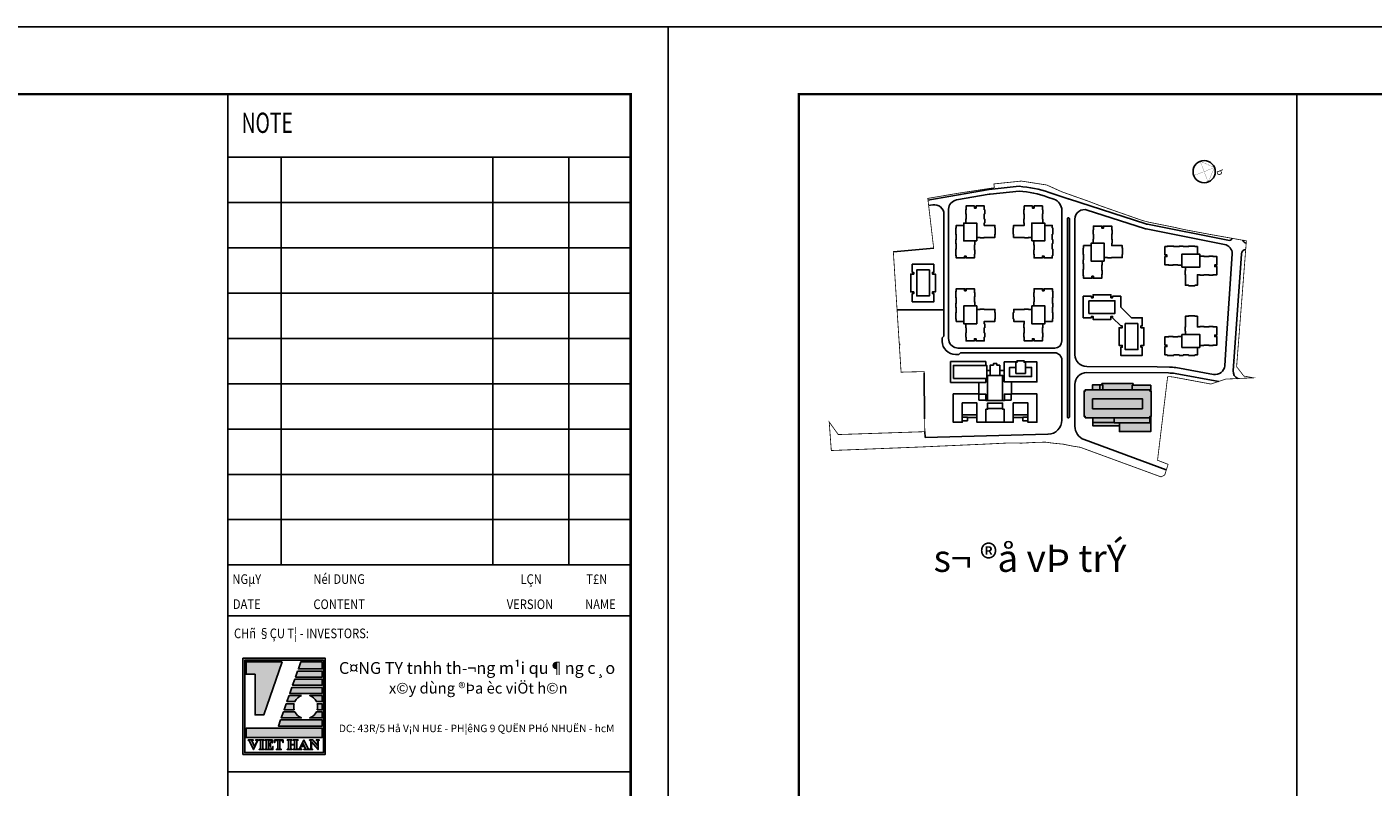
# Model space of a CAD drawing. Units: inches. Extents: x 14217451 to 17477856, y -11968398 to -11216038.
# Drawn here: x 15495807 to 15566712, y -11882446 to -11842398 of the extents above; entities that cross this region are included whole.
import ezdxf
from ezdxf.enums import TextEntityAlignment as Align

# ---------------------------------------------------------------- set-up
doc = ezdxf.new("R2010")
doc.units = ezdxf.units.IN
doc.header["$LTSCALE"] = 1000
doc.header["$MEASUREMENT"] = 0
doc.linetypes.add('CENTER2', pattern=[1.125, 0.75, -0.125, 0.125, -0.125])
doc.layers.get('0').update_dxf_attribs({"linetype": 'CONTINUOUS'})
doc.layers.get('Defpoints').update_dxf_attribs({"linetype": 'CONTINUOUS'})
for name, color, linetype in [('0 @ 96', 7, 'CONTINUOUS'), ('EL', 6, 'CONTINUOUS'), ('form-text', 7, 'CONTINUOUS'), ('L-PATTERN3', 8, 'CONTINUOUS'), ('logo-linevietnam', 10, 'CONTINUOUS'), ('TEXT', 7, 'CONTINUOUS'), ('TEXT-CCU', 7, 'CONTINUOUS'), ('TITXT', 4, 'CONTINUOUS')]:
    doc.layers.add(name, color=color, linetype=linetype)
for name, color, linetype, lineweight in [('Boundary_01', 1, 'CONTINUOUS', 60), ('HATCH', 9, 'CONTINUOUS', 5), ('road', 4, 'CONTINUOUS', 25)]:
    doc.layers.add(name, color=color, linetype=linetype, lineweight=lineweight)
doc.styles.add('BIGTEXT', font='VHARIAL.ttf', dxfattribs={"width": 0.8, "height": 1000})
doc.styles.add('STYLE1', font='VHARIALN.ttf')
doc.styles.add('ten ban ve', font='VHARIAL.ttf')
doc.styles.add('TEXT1', font='VHARIAL.ttf')

# ---------------------------------------------------------------- blocks, each defined once
blk = doc.blocks.new('khungten')
at = {"ltscale": 2}
h = blk.add_hatch(color=256, dxfattribs=at)
h.paths.add_polyline_path([(1092.48, 626.03), (1092.73, 626.27), (1092.85, 626.27), (1092.85, 626.37), (1091.71, 626.37), (1091.71, 626.27), (1092, 626.27), (1092.29, 625.99), (1091.28, 623.91), (1090.27, 626.12), (1090.64, 626.27), (1090.88, 626.27), (1090.88, 626.37), (1088.97, 626.37), (1088.97, 626.27), (1089.35, 626.12), (1090.89, 622.76)])
h.paths.add_polyline_path([(1094.42, 626.12), (1094.57, 626.27), (1094.9, 626.27), (1094.9, 626.37), (1093.1, 626.37), (1093.1, 626.27), (1093.44, 626.27), (1093.59, 626.12), (1093.59, 623.02), (1093.44, 622.87), (1093.1, 622.87), (1093.1, 622.76), (1094.9, 622.76), (1094.9, 622.87), (1094.57, 622.87), (1094.42, 623.02)])
edge = h.paths.add_edge_path()
edge.add_line((1096.53, 624.57), (1096.57, 624.57))
edge.add_arc((1096.57, 623.89), 0.677, 0, 90, ccw=False)
edge.add_line((1097.25, 623.89), (1097.25, 623.65))
edge.add_line((1097.25, 623.65), (1097.33, 623.65))
edge.add_line((1097.33, 623.65), (1097.33, 625.58))
edge.add_line((1097.33, 625.58), (1097.25, 625.58))
edge.add_line((1097.25, 625.58), (1097.25, 625.35))
edge.add_arc((1096.57, 625.35), 0.677, -90, 0, ccw=False)
edge.add_line((1096.57, 624.67), (1096.53, 624.67))
edge.add_line((1096.53, 624.67), (1096.53, 626.19))
edge.add_line((1096.53, 626.19), (1097.11, 626.19))
edge.add_arc((1097.11, 625.36), 0.833, 0, 90, ccw=False)
edge.add_line((1097.94, 625.36), (1097.94, 625.27))
edge.add_line((1097.94, 625.27), (1098.02, 625.27))
edge.add_line((1098.02, 625.27), (1098.02, 626.37))
edge.add_line((1098.02, 626.37), (1095.25, 626.37))
edge.add_line((1095.25, 626.37), (1095.25, 626.27))
edge.add_line((1095.25, 626.27), (1095.55, 626.27))
edge.add_line((1095.55, 626.27), (1095.69, 626.12))
edge.add_line((1095.69, 626.12), (1095.69, 623.02))
edge.add_line((1095.69, 623.02), (1095.55, 622.87))
edge.add_line((1095.55, 622.87), (1095.25, 622.87))
edge.add_line((1095.25, 622.87), (1095.25, 622.76))
edge.add_line((1095.25, 622.76), (1098.22, 622.76))
edge.add_line((1098.22, 622.76), (1098.22, 623.95))
edge.add_line((1098.22, 623.95), (1098.14, 623.95))
edge.add_line((1098.14, 623.95), (1098.14, 623.88))
edge.add_arc((1097.2, 623.88), 0.938, -90, 0, ccw=False)
edge.add_line((1097.2, 622.94), (1096.84, 622.94))
edge.add_arc((1096.84, 623.26), 0.312, 180, 270, ccw=False)
edge.add_line((1096.53, 623.26), (1096.53, 624.57))
edge = h.paths.add_edge_path()
edge.add_line((1100.81, 626.19), (1101.17, 626.19))
edge.add_arc((1101.17, 625.46), 0.729, 0, 90, ccw=False)
edge.add_line((1101.9, 625.46), (1101.9, 625.37))
edge.add_line((1101.9, 625.37), (1101.98, 625.37))
edge.add_line((1101.98, 625.37), (1101.98, 626.37))
edge.add_line((1101.98, 626.37), (1098.8, 626.37))
edge.add_line((1098.8, 626.37), (1098.8, 625.37))
edge.add_line((1098.8, 625.37), (1098.88, 625.37))
edge.add_line((1098.88, 625.37), (1098.88, 625.46))
edge.add_arc((1099.61, 625.46), 0.729, 90, 180, ccw=False)
edge.add_line((1099.61, 626.19), (1099.97, 626.19))
edge.add_line((1099.97, 626.19), (1099.97, 623.02))
edge.add_line((1099.97, 623.02), (1099.83, 622.87))
edge.add_line((1099.83, 622.87), (1099.47, 622.87))
edge.add_line((1099.47, 622.87), (1099.47, 622.76))
edge.add_line((1099.47, 622.76), (1101.31, 622.76))
edge.add_line((1101.31, 622.76), (1101.31, 622.87))
edge.add_line((1101.31, 622.87), (1100.96, 622.87))
edge.add_line((1100.96, 622.87), (1100.81, 623.02))
edge.add_line((1100.81, 623.02), (1100.81, 626.19))
h.paths.add_polyline_path([(1104.84, 626.12), (1104.99, 626.27), (1105.32, 626.27), (1105.32, 626.37), (1103.52, 626.37), (1103.52, 626.27), (1103.86, 626.27), (1104.01, 626.12), (1104.01, 623.02), (1103.86, 622.87), (1103.52, 622.87), (1103.52, 622.76), (1105.32, 622.76), (1105.32, 622.87), (1104.99, 622.87), (1104.84, 623.02), (1104.84, 624.54), (1106.25, 624.54), (1106.25, 623.02), (1106.11, 622.87), (1105.77, 622.87), (1105.77, 622.76), (1107.57, 622.76), (1107.57, 622.87), (1107.24, 622.87), (1107.09, 623.02), (1107.09, 626.12), (1107.24, 626.27), (1107.57, 626.27), (1107.57, 626.37), (1105.77, 626.37), (1105.77, 626.27), (1106.11, 626.27), (1106.25, 626.12), (1106.25, 624.7), (1104.84, 624.7)])
h.paths.add_polyline_path([(1109.74, 626.37), (1108.15, 623.11), (1107.9, 622.87), (1107.78, 622.87), (1107.78, 622.76), (1108.92, 622.76), (1108.92, 622.87), (1108.63, 622.87), (1108.34, 623.15), (1108.69, 623.86), (1109.98, 623.86), (1110.36, 623.02), (1109.99, 622.87), (1109.75, 622.87), (1109.75, 622.76), (1111.66, 622.76), (1111.66, 622.87), (1111.28, 623.02)])
h.paths.add_polyline_path([(1109.86, 624.01), (1108.72, 624.01), (1109.31, 625.22)], flags=16)
h.paths.add_polyline_path([(1115.02, 626.08), (1115.21, 626.27), (1115.49, 626.27), (1115.49, 626.37), (1114.35, 626.37), (1114.35, 626.27), (1114.63, 626.27), (1114.82, 626.08), (1114.82, 624.29), (1113.04, 626.37), (1111.87, 626.37), (1111.87, 626.27), (1112.03, 626.27), (1112.33, 625.91), (1112.33, 623.05), (1112.15, 622.87), (1111.87, 622.87), (1111.87, 622.76), (1113.01, 622.76), (1113.01, 622.87), (1112.72, 622.87), (1112.54, 623.05), (1112.54, 625.67), (1115.02, 622.76)])
at = {"layer": 'logo-linevietnam', "ltscale": 2}
h = blk.add_hatch(color=256, dxfattribs=at)
h.paths.add_polyline_path([(1086.97, 656.88), (1117.69, 656.88), (1117.69, 620.94), (1086.97, 620.94)])
h.paths.add_polyline_path([(1117.03, 656.09), (1087.66, 656.09), (1087.66, 621.62), (1117.03, 621.62)], flags=16)
h = blk.add_hatch(color=256, dxfattribs=at)
h.paths.add_polyline_path([(1116.51, 630.71), (1088.18, 630.71), (1088.18, 627.24), (1116.51, 627.24)])
h.paths.add_polyline_path([(1116.51, 655.57), (1108.62, 655.57), (1107.69, 652.89), (1116.51, 652.89)])
h.paths.add_polyline_path([(1116.51, 652.03), (1107.39, 652.03), (1106.62, 649.83), (1116.51, 649.83)])
h.paths.add_polyline_path([(1116.51, 649.01), (1106.33, 649.01), (1105.55, 646.78), (1116.51, 646.78)])
h.paths.add_polyline_path([(1116.51, 645.95), (1105.27, 645.95), (1104.48, 643.7), (1116.51, 643.7)])
h.paths.add_polyline_path([(1116.51, 633.82), (1101.03, 633.82), (1100.24, 631.54), (1116.51, 631.54)])
edge = h.paths.add_edge_path()
edge.add_line((1106.4, 636.83), (1102.08, 636.83))
edge.add_line((1102.08, 636.83), (1101.3, 634.57))
edge.add_line((1101.3, 634.57), (1108.85, 634.57))
edge.add_arc((1110.41, 638.73), 4.44, 205.4265, 249.5104, ccw=False)
edge = h.paths.add_edge_path()
edge.add_line((1106.11, 639.86), (1103.14, 639.86))
edge.add_line((1103.14, 639.86), (1102.36, 637.63))
edge.add_line((1102.36, 637.63), (1106.11, 637.63))
edge.add_arc((1110.41, 638.73), 4.44, 165.2623, 194.3924, ccw=False)
edge = h.paths.add_edge_path()
edge.add_line((1108.85, 642.89), (1104.2, 642.89))
edge.add_line((1104.2, 642.89), (1103.43, 640.69))
edge.add_line((1103.43, 640.69), (1106.42, 640.69))
edge.add_arc((1110.41, 638.73), 4.44, 110.4896, 153.8312, ccw=False)
h.paths.add_polyline_path([(1101.7, 655.57), (1088.18, 655.57), (1088.18, 650.87), (1091.56, 650.87), (1091.56, 635.73), (1094.78, 635.73)])
edge = h.paths.add_edge_path()
edge.add_line((1116.51, 642.89), (1111.96, 642.89))
edge.add_arc((1110.41, 638.73), 4.44, 26.1688, 69.5104, ccw=False)
edge.add_line((1114.39, 640.69), (1116.51, 640.69))
edge.add_line((1116.51, 640.69), (1116.51, 642.89))
edge = h.paths.add_edge_path()
edge.add_line((1116.51, 639.86), (1114.7, 639.86))
edge.add_arc((1110.41, 638.73), 4.44, -14.3924, 14.7377, ccw=False)
edge.add_line((1114.71, 637.63), (1116.51, 637.63))
edge.add_line((1116.51, 637.63), (1116.51, 639.86))
edge = h.paths.add_edge_path()
edge.add_line((1116.51, 636.83), (1114.41, 636.83))
edge.add_arc((1110.41, 638.73), 4.44, 290.4896, 334.5735, ccw=False)
edge.add_line((1111.96, 634.57), (1116.51, 634.57))
edge.add_line((1116.51, 634.57), (1116.51, 636.83))
at = {"const_width": 0.901}
blk.add_lwpolyline([(1231.67, 24.01), (1231.67, 867.36), (38.73, 867.36), (38.73, 24.01), (1231.67, 24.01)], dxfattribs=at)
at = {"ltscale": 2}
for points in [[(1092.48, 626.03), (1092.73, 626.27), (1092.85, 626.27), (1092.85, 626.37), (1091.71, 626.37), (1091.71, 626.27), (1092, 626.27), (1092.29, 625.99), (1091.28, 623.91), (1090.27, 626.12), (1090.64, 626.27), (1090.88, 626.27), (1090.88, 626.37), (1088.97, 626.37), (1088.97, 626.27), (1089.35, 626.12), (1090.89, 622.76)], [(1094.42, 626.12), (1094.57, 626.27), (1094.9, 626.27), (1094.9, 626.37), (1093.1, 626.37), (1093.1, 626.27), (1093.44, 626.27), (1093.59, 626.12), (1093.59, 623.02), (1093.44, 622.87), (1093.1, 622.87), (1093.1, 622.76), (1094.9, 622.76), (1094.9, 622.87), (1094.57, 622.87), (1094.42, 623.02)], [(1104.84, 626.12), (1104.99, 626.27), (1105.32, 626.27), (1105.32, 626.37), (1103.52, 626.37), (1103.52, 626.27), (1103.86, 626.27), (1104.01, 626.12), (1104.01, 623.02), (1103.86, 622.87), (1103.52, 622.87), (1103.52, 622.76), (1105.32, 622.76), (1105.32, 622.87), (1104.99, 622.87), (1104.84, 623.02), (1104.84, 624.54), (1106.25, 624.54), (1106.25, 623.02), (1106.11, 622.87), (1105.77, 622.87), (1105.77, 622.76), (1107.57, 622.76), (1107.57, 622.87), (1107.24, 622.87), (1107.09, 623.02), (1107.09, 626.12), (1107.24, 626.27), (1107.57, 626.27), (1107.57, 626.37), (1105.77, 626.37), (1105.77, 626.27), (1106.11, 626.27), (1106.25, 626.12), (1106.25, 624.7), (1104.84, 624.7)], [(1109.74, 626.37), (1108.15, 623.11), (1107.9, 622.87), (1107.78, 622.87), (1107.78, 622.76), (1108.92, 622.76), (1108.92, 622.87), (1108.63, 622.87), (1108.34, 623.15), (1108.69, 623.86), (1109.98, 623.86), (1110.36, 623.02), (1109.99, 622.87), (1109.75, 622.87), (1109.75, 622.76), (1111.66, 622.76), (1111.66, 622.87), (1111.28, 623.02)], [(1109.86, 624.01), (1108.72, 624.01), (1109.31, 625.22)], [(1115.02, 626.08), (1115.21, 626.27), (1115.49, 626.27), (1115.49, 626.37), (1114.35, 626.37), (1114.35, 626.27), (1114.63, 626.27), (1114.82, 626.08), (1114.82, 624.29), (1113.04, 626.37), (1111.87, 626.37), (1111.87, 626.27), (1112.03, 626.27), (1112.33, 625.91), (1112.33, 623.05), (1112.15, 622.87), (1111.87, 622.87), (1111.87, 622.76), (1113.01, 622.76), (1113.01, 622.87), (1112.72, 622.87), (1112.54, 623.05), (1112.54, 625.67), (1115.02, 622.76)]]:
    blk.add_lwpolyline(points, close=True, dxfattribs=at)
for points in [[(1096.53, 624.57), (1096.57, 624.57, -0.414214), (1097.25, 623.89), (1097.25, 623.65), (1097.33, 623.65), (1097.33, 625.58), (1097.25, 625.58), (1097.25, 625.35, -0.414214), (1096.57, 624.67), (1096.53, 624.67), (1096.53, 626.19), (1097.11, 626.19, -0.414214), (1097.94, 625.36), (1097.94, 625.27), (1098.02, 625.27), (1098.02, 626.37), (1095.25, 626.37), (1095.25, 626.27), (1095.55, 626.27), (1095.69, 626.12), (1095.69, 623.02), (1095.55, 622.87), (1095.25, 622.87), (1095.25, 622.76), (1098.22, 622.76), (1098.22, 623.95), (1098.14, 623.95), (1098.14, 623.88, -0.414214), (1097.2, 622.94), (1096.84, 622.94, -0.414214), (1096.53, 623.26)], [(1100.81, 626.19), (1101.17, 626.19, -0.414214), (1101.9, 625.46), (1101.9, 625.37), (1101.98, 625.37), (1101.98, 626.37), (1098.8, 626.37), (1098.8, 625.37), (1098.88, 625.37), (1098.88, 625.46, -0.414214), (1099.61, 626.19), (1099.97, 626.19), (1099.97, 623.02), (1099.83, 622.87), (1099.47, 622.87), (1099.47, 622.76), (1101.31, 622.76), (1101.31, 622.87), (1100.96, 622.87), (1100.81, 623.02)]]:
    blk.add_lwpolyline(points, format="xyb", close=True, dxfattribs=at)
at = {"layer": 'Defpoints'}
blk.add_lwpolyline([(-10, 0), (1245.68, 0), (1245.68, 892.43), (-10, 892.43)], close=True, dxfattribs=at)
at = {"layer": 'logo-linevietnam', "ltscale": 2}
for points in [[(1086.97, 656.88), (1117.69, 656.88), (1117.69, 620.94), (1086.97, 620.94)], [(1117.03, 656.09), (1087.66, 656.09), (1087.66, 621.62), (1117.03, 621.62)], [(1116.51, 655.57), (1108.62, 655.57), (1107.69, 652.89), (1116.51, 652.89)], [(1116.51, 649.01), (1106.33, 649.01), (1105.55, 646.78), (1116.51, 646.78)], [(1116.51, 652.03), (1107.39, 652.03), (1106.62, 649.83), (1116.51, 649.83)], [(1116.51, 645.95), (1105.27, 645.95), (1104.48, 643.7), (1116.51, 643.7)], [(1116.51, 633.82), (1101.03, 633.82), (1100.24, 631.54), (1116.51, 631.54)], [(1116.51, 630.71), (1088.18, 630.71), (1088.18, 627.24), (1116.51, 627.24)]]:
    blk.add_lwpolyline(points, close=True, dxfattribs=at)
at = {"layer": 'logo-linevietnam', "linetype": 'Continuous', "ltscale": 2}
blk.add_lwpolyline([(1101.7, 655.57), (1088.18, 655.57), (1088.18, 650.87), (1091.56, 650.87), (1091.56, 635.73), (1094.78, 635.73)], close=True, dxfattribs=at)
at = {"layer": 'logo-linevietnam', "ltscale": 2}
for points in [[(1108.85, 642.89), (1104.2, 642.89), (1103.43, 640.69), (1106.42, 640.69, -0.1914)], [(1116.51, 642.89), (1111.96, 642.89, -0.1914), (1114.39, 640.69), (1116.51, 640.69)], [(1106.11, 639.86), (1103.14, 639.86), (1102.36, 637.63), (1106.11, 637.63, -0.127793)], [(1116.51, 639.86), (1114.7, 639.86, -0.127793), (1114.71, 637.63), (1116.51, 637.63)], [(1106.4, 636.83), (1102.08, 636.83), (1101.3, 634.57), (1108.85, 634.57, -0.19476)], [(1116.51, 636.83), (1114.41, 636.83, -0.19476), (1111.96, 634.57), (1116.51, 634.57)]]:
    blk.add_lwpolyline(points, format="xyb", close=True, dxfattribs=at)
at = {"layer": 'TITXT', "color": 7}
for p, q in [((1081.43, 867.36), (1081.43, 24.01)), ((1231.67, 867.36), (1081.43, 867.36)), ((1231.67, 843.79), (1081.43, 843.79)), ((1231.67, 843.79), (1081.43, 843.79)), ((1101.32, 843.79), (1101.32, 691.67)), ((1180.21, 843.79), (1180.21, 691.67)), ((1208.56, 843.79), (1208.56, 691.67)), ((1231.67, 826.89), (1081.43, 826.89)), ((1231.67, 809.98), (1081.43, 809.98)), ((1231.67, 793.08), (1081.43, 793.08)), ((1231.67, 776.18), (1081.43, 776.18)), ((1231.67, 759.28), (1081.43, 759.28)), ((1231.67, 742.37), (1081.43, 742.37)), ((1231.67, 725.47), (1081.43, 725.47)), ((1231.67, 708.57), (1081.43, 708.57)), ((1231.67, 691.67), (1081.43, 691.67)), ((1231.67, 691.67), (1081.43, 691.67)), ((1231.67, 672.74), (1081.43, 672.74)), ((1231.67, 614.44), (1081.43, 614.44))]:
    blk.add_line(p, q, dxfattribs=at)
at = {"layer": 'form-text', "linetype": 'Continuous', "ltscale": 2}
for s, height, style, width, p in [('%%UNOTE', 7.55, 'BIGTEXT', 0.7, (1086.5, 852.88)), ('NGµY', 3.597, 'TEXT1', 0.85, (1083.07, 684.57)), ('NéI DUNG', 3.597, 'TEXT1', 0.85, (1113.29, 684.59)), ('LÇN', 3.597, 'TEXT1', 0.85, (1190.56, 684.59)), ('T£N', 3.597, 'TEXT1', 0.85, (1215.09, 684.59)), ('DATE', 3.597, 'TEXT1', 0.85, (1083.25, 675.24)), ('CONTENT', 3.597, 'TEXT1', 0.85, (1113.29, 675.2)), ('VERSION', 3.597, 'TEXT1', 0.85, (1185.43, 675.2)), ('NAME', 3.597, 'TEXT1', 0.85, (1214.66, 675.2)), ('CHñ §ÇU T¦ - INVESTORS:', 3.5966, 'TEXT1', 0.85, (1083.67, 664.34))]:
    blk.add_text(s, height=height, dxfattribs=dict(at, style=style, width=width)).set_placement(p)
at = {"layer": 'form-text', "linetype": 'Continuous', "ltscale": 2, "style": 'TEXT1', "width": 0.85}
blk.add_text('DC: 43R/5 Hå V¡N HU£ - PH¦êNG 9 QUËN PHó NHUËN - hcM ', height=2.899, dxfattribs=at).set_placement((1122.79, 629.27), (1226.45, 629.27), align=Align.ALIGNED)
at = {"layer": 'TEXT', "color": 0, "style": 'STYLE1', "width": 0.798468}
for s, height, p, p2 in [('C¤NG TY tnhh th\xad¬ng m¹i qu¶ng c¸o', 5.4513, (1122.83, 651, 0), (1225.88, 651, 0)), ('x©y dùng ®Þa èc viÖt h©n', 5.2655, (1141.47, 643.68, 0), (1208.1, 643.68, 0))]:
    blk.add_text(s, height=height, dxfattribs=at).set_placement(p, p2, align=Align.ALIGNED)
blk = doc.blocks.new('moc gioi')
at = {"layer": 'Boundary_01', "color": 1, "linetype": 'CENTER2', "ltscale": 0.1, "const_width": 1}
blk.add_lwpolyline([(98.9, 419.5), (99.1, 419.9), (100.5, 423.2), (102.2, 426.3), (127.2, 467.2), (128, 486.8), (138.9, 519.9), (132.6, 509.6), (118.3, 505.3), (-25.7, 573.5), (-36.7, 555.2), (-49.9, 533.2), (-67.1, 505.2), (-74.2, 494.6), (-91.4, 467.3), (-96.2, 460.5), (-132.6, 417.4), (-143, 405.8), (-150, 397.6), (-154.8, 391.9), (-166.9, 377.8), (-181.5, 363.3), (-197.6, 335.1), (-206.6, 301.4), (-201.9, 300.3), (-211.7, 255.1), (-219.3, 217), (-158, 201.5), (-171.9, 152.3), (-26.4, 107.2), (-16.7, 134.6), (30.8, 117.2), (39.1, 113.9), (39.1, 113.9), (54.5, 108.4), (18.9, 5), (0, 0), (34.6, -10.4), (71.9, 100.2), (76.9, 115.4), (97.1, 176.2), (104.6, 199.2), (111.9, 218.2), (116.4, 232.2), (121.1, 245.7), (125.8, 254.4), (131.6, 266), (137.9, 275.8), (142.9, 284.6), (214.3, 366.6), (213.6, 371.8), (202.6, 380.5), (193, 369.9), (98.9, 419.5)], dxfattribs=at)
blk = doc.blocks.new('A$C0C630DBF')
at = {"layer": 'EL', "color": 9, "linetype": 'ByBlock', "ltscale": 2, "elevation": 0}
for points in [[(-4894.5, 800), (-4894.5, 5000), (-5394.5, 5000), (-5394.5, 10000), (-4894.5, 10000), (-4894.5, 23600), (-994.5, 23600), (-994.5, 24100), (7005.5, 24100), (7105.5, 24100), (7105.5, 23600), (10205.5, 23600), (10205.5, 10300), (13305.5, 10300), (13305.5, 10800), (18305.5, 10800), (18305.5, 10300), (24705.5, 10300), (24705.5, 10800), (30005.5, 10800), (30005.5, 10300), (34805.5, 10300), (34805.5, -100), (32105.5, -100), (32105.5, -2100), (34805.5, -2100), (34805.5, -12700), (30005.5, -12700), (30005.5, -13200), (24705.5, -13200), (24705.5, -12700), (18305.5, -12700), (18305.5, -13200), (13205.5, -13200)], [(-9294.5, -1700), (-14394.5, -1700), (-14394.5, -2200), (-20794.5, -2200), (-20794.5, -1700), (-26094.5, -1700), (-26094.5, -2200), (-30894.5, -2200), (-30894.5, -12700), (-28394.5, -12700), (-28394.5, -14700), (-30894.5, -14700), (-30894.5, -25200), (-27794.5, -25200), (-27794.5, -25700), (-19694.5, -25700), (-19694.5, -25200), (-12694.5, -25200), (-12694.5, -25700), (-7694.5, -25700), (-7694.5, -25200), (-994.5, -25200), (-994.5, -25700), (7105.5, -25700), (7105.5, -25200), (10205.5, -25200), (10205.5, -15700)]]:
    blk.add_lwpolyline(points, dxfattribs=at)
blk.add_lwpolyline([(-9294.5, 800), (13205.5, 800), (13205.5, -15700), (-9294.5, -15700)], close=True, dxfattribs=at)
blk = doc.blocks.new('A$C6E54614D')
at = {"layer": 'EL', "color": 9, "linetype": 'ByBlock', "ltscale": 2}
for points in [[(-38950, 13500), (-28650, 13500), (-28650, 11700), (-26450, 11700), (-26450, 15500), (-4050, 15500), (-4050, 11700), (-1850, 11700), (-1850, 13500), (8450, 13500), (8450, -13700), (-1850, -13700), (-1850, -11900), (-4050, -11900), (-4050, -15700), (-26450, -15700), (-26450, -11900), (-28650, -11900), (-28650, -13700), (-38950, -13700)], [(-31650, 7900), (1150, 7900), (1150, -8100), (-31650, -8100)]]:
    blk.add_lwpolyline(points, close=True, dxfattribs=at)
blk = doc.blocks.new('A$C26857A6F')
at = {"layer": 'EL', "color": 9, "linetype": 'ByBlock', "ltscale": 2}
blk.add_lwpolyline([(-206, 206), (206, -206), (617, -206), (617, -517), (563, -517), (563, -584), (678, -584), (678, -1261), (563, -1261), (563, -1328), (617, -1328), (617, -1640), (-206, -1640), (-206, -1328), (-151, -1328), (-151, -1261), (-266, -1261), (-266, -584), (-151, -584), (-151, -517), (-206, -517), (-517, -206), (-517, -151), (-584, -151), (-584, -266), (-1261, -266), (-1261, -151), (-1328, -151), (-1328, -206), (-1640, -206), (-1640, 617), (-1328, 617), (-1328, 563), (-1261, 563), (-1261, 678), (-584, 678), (-584, 563), (-517, 563), (-517, 617), (-206, 617), (-206, 206)], dxfattribs=at)
for points in [[(-1419, 448), (-427, 448), (-427, -36), (-1419, -36)], [(448, -427), (448, -1419), (-36, -1419), (-36, -427)]]:
    blk.add_lwpolyline(points, close=True, dxfattribs=at)
blk = doc.blocks.new('th')
at = {"color": 9}
for points in [[(1419, -149), (1419, 0), (0, 0), (0, -832), (1419, -832), (1419, -683)], [(1597, -362), (1456, -362)], [(1987, -362), (2158, -362)], [(2677, -14), (2158, -14), (2158, -818), (3473, -818), (3473, -14), (2955, -14)], [(2621, -229), (2373, -229), (2373, -603), (3259, -603), (3259, -229), (3011, -229)], [(1134, -832), (1134, -1294)], [(1597, -555), (1491, -555), (1491, -1558)], [(1987, -555), (2093, -555), (2093, -1558)], [(2449, -818), (2449, -1301)], [(1163, -1301), (1163, -1294), (110, -1294), (110, -2437), (473, -2437), (473, -1659), (1062, -1659), (1062, -2437), (1425, -2437), (1425, -1915), (1491, -1915), (1491, -1666), (1792, -1666)], [(2165, -1544), (2165, -1558), (1419, -1558), (1419, -1544)], [(2421, -1301), (2421, -1294), (3473, -1294), (3473, -2437), (3110, -2437), (3110, -1659), (2521, -1659), (2521, -2437), (2158, -2437), (2158, -1915), (2093, -1915), (2093, -1666), (1792, -1666)], [(473, -2136), (1062, -2136)], [(1491, -1886), (2093, -1886)], [(3110, -2142), (2521, -2142)], [(473, -2234), (681, -2234), (681, -2374), (473, -2374)], [(1062, -2250), (681, -2250)], [(2158, -2434), (1425, -2434)], [(2521, -2250), (2902, -2250)], [(3110, -2234), (2902, -2234), (2902, -2374), (3110, -2374)]]:
    blk.add_lwpolyline(points, dxfattribs=at)
for points in [[(2621, -475), (3011, -475), (3011, -21), (2955, -21), (2955, 35), (2677, 35), (2677, -21), (2621, -21)], [(117, -683), (1456, -683), (1456, -149), (117, -149)], [(1987, -141), (1859, -141), (1859, -77), (1725, -77), (1725, -141), (1597, -141), (1597, -555), (1987, -555)], [(1141, -1544), (1419, -1544), (1419, -1301), (1141, -1301)], [(2443, -1544), (2165, -1544), (2165, -1301), (2443, -1301)]]:
    blk.add_lwpolyline(points, close=True, dxfattribs=at)
blk = doc.blocks.new('vp-dv')
at = {"color": 9}
for points in [[(295, 0), (0, 0), (0, -199)], [(295, -199), (295, 0), (420, 0), (420, -199)], [(383, 0), (383, 52), (1640, 52), (1640, -13)], [(2348, -252), (2348, -13), (1603, -13), (1603, -199)], [(13, -1322), (13, -1509), (883, -1509), (883, -1322)], [(1087, -1642), (13, -1642), (13, -1509)], [(883, -1509), (883, -1521), (2307, -1521), (2307, -1322)], [(1087, -1521), (1087, -1877), (2348, -1877), (2348, -1269)]]:
    blk.add_lwpolyline(points, dxfattribs=at)
for points in [[(2357, -252), (2310, -252), (2310, -199), (1124, -199), (1124, -199), (1124, -199), (1124, -199), (899, -199), (899, -199), (899, -199), (899, -199), (-287, -199), (-287, -252), (-334, -252), (-334, -1269), (-287, -1269), (-287, -1322), (899, -1322), (899, -1322), (946, -1322), (946, -1322), (1077, -1322), (1077, -1322), (1124, -1322), (1124, -1322), (2310, -1322), (2310, -1269), (2357, -1269)], [(8, -560), (2015, -560), (2015, -961), (8, -961)]]:
    blk.add_lwpolyline(points, close=True, dxfattribs=at)

msp = doc.modelspace()

# ---------------------------------------------------------------- hatches: boundary and pattern name
at = {"layer": 'HATCH', "lineweight": -3, "ltscale": 0.01}
h = msp.add_hatch(color=250, dxfattribs=at)
h.paths.add_polyline_path([(15552312.7, -11861255.7), (15551926.4, -11861255.7), (15551926.4, -11861516.7), (15552312.7, -11861516.7)])
h.paths.add_polyline_path([(15552477.1, -11861255.7), (15552312.7, -11861255.7), (15552312.7, -11861516.7), (15552477.1, -11861516.7)])
h.paths.add_polyline_path([(15554026.6, -11861272.1), (15554076, -11861272.1), (15554076, -11861187.9), (15552427.8, -11861187.9), (15552427.8, -11861255.7), (15552477.1, -11861255.7), (15552477.1, -11861516.7), (15553103.9, -11861516.7), (15553399.9, -11861516.7), (15554026.6, -11861516.7)])
h.paths.add_polyline_path([(15555002.8, -11861272.1), (15554026.6, -11861272.1), (15554026.6, -11861516.7), (15554953.5, -11861516.7), (15554953.5, -11861586.5), (15555002.8, -11861586.5)])
h.paths.add_polyline_path([(15555015.1, -11861586.5), (15554953.5, -11861586.5), (15554953.5, -11861516.7), (15553399.9, -11861516.7), (15553103.9, -11861516.7), (15551550.3, -11861516.7), (15551550.3, -11861586.5), (15551488.7, -11861586.5), (15551488.7, -11862918.2), (15551550.3, -11862918.2), (15551550.3, -11862988.1), (15553103.9, -11862988.1), (15553165.6, -11862988.1), (15553338.2, -11862988.1), (15553399.9, -11862988.1), (15554953.5, -11862988.1), (15554953.5, -11862918.2), (15555015.1, -11862918.2)])
h.paths.add_polyline_path([(15554567.1, -11861989.3), (15554567.1, -11862515.4), (15551936.7, -11862515.4), (15551936.7, -11861989.3)], flags=16)
h.paths.add_polyline_path([(15554567.1, -11861989.3), (15551936.7, -11861989.3), (15551936.7, -11862515.4), (15554567.1, -11862515.4)], flags=16)
h.paths.add_polyline_path([(15553083.4, -11862988.1), (15551942.8, -11862988.1), (15551942.8, -11863232.6), (15553083.4, -11863232.6)])
h.paths.add_polyline_path([(15554949.3, -11862988.1), (15553399.9, -11862988.1), (15553338.2, -11862988.1), (15553165.6, -11862988.1), (15553103.9, -11862988.1), (15553083.4, -11862988.1), (15553083.4, -11863232.6), (15553083.4, -11863249.1), (15554949.3, -11863249.1)])
h.paths.add_polyline_path([(15555002.8, -11862918.2), (15554953.5, -11862918.2), (15554953.5, -11862988.1), (15554949.3, -11862988.1), (15554949.3, -11863249.1), (15553350.5, -11863249.1), (15553350.5, -11863715.6), (15555002.8, -11863715.6)])
h.paths.add_polyline_path([(15553350.5, -11863249.1), (15553083.4, -11863249.1), (15553083.4, -11863232.6), (15551942.8, -11863232.6), (15551942.8, -11863407.3), (15553350.5, -11863407.3)])

# ---------------------------------------------------------------- linework, layer by layer
at = {"lineweight": -3}
msp.add_lwpolyline([(15562696.6, -11922746.7), (15536467.9, -11922746.7), (15536467.9, -11845937.8), (15562696.6, -11845937.8)], close=True, dxfattribs=at)
at = {"color": 0, "lineweight": -3, "const_width": 10.2}
msp.add_lwpolyline([(15557605.8, -11849473.8), (15558360.3, -11849811.2), (15558022.9, -11850565.6)], close=True, dxfattribs=at)
msp.add_lwpolyline([(15558360.3, -11849811.2), (15557268.5, -11850228.3)], dxfattribs=at)
at = {"color": 0, "lineweight": -3}
msp.add_circle((15557814.4, -11850019.7), 584.4, dxfattribs=at)
at = {"layer": 'L-PATTERN3', "lineweight": -3, "ltscale": 2}
msp.add_line((15543070.5, -11860635.7), (15543088.2, -11863047.1), dxfattribs=at)
at = {"layer": 'road', "lineweight": -3, "ltscale": 0.01}
for p, q in [((15543268.5, -11851519.2), (15546493.4, -11850961.4)), ((15543520.9, -11851771.9), (15543302.7, -11851809.7)), ((15543386, -11851795.3), (15543302.7, -11851809.7)), ((15546495.6, -11851215.1), (15544772.8, -11851513.1)), ((15544107, -11853886.2), (15544107, -11852265.4)), ((15544357.2, -11858818.3), (15544357.4, -11852006.5)), ((15551006.5, -11852522.6), (15551006.4, -11859666.8)), ((15543568.3, -11854059.1), (15541444.6, -11854252.2)), ((15558975.6, -11859078.9), (15559294.6, -11854350.7)), ((15544106.9, -11857297.5), (15541639, -11857297.5))]:
    msp.add_line(p, q, dxfattribs=at)
at = {"layer": 'road', "lineweight": -3, "ltscale": 2}
for p, q in [((15548074.8, -11851047.6), (15546550.8, -11851207.4)), ((15549896.8, -11851473.5), (15549568.3, -11851359.8)), ((15550662.2, -11851461.1), (15554737.7, -11852773.4)), ((15550317.9, -11855213.1), (15550318, -11852065)), ((15551660.7, -11852046), (15554671.2, -11853015)), ((15543103.1, -11863719.9), (15543111.8, -11864032.6)), ((15549572.5, -11863852.3), (15543111.8, -11864032.6))]:
    msp.add_line(p, q, dxfattribs=at)
at = {"layer": 'road', "lineweight": -3, "ltscale": 100}
for p, q in [((15558891.6, -11853860.3), (15554764.1, -11853039.1)), ((15559060.8, -11853638.7), (15554829, -11852796.7)), ((15550317.9, -11858943.6), (15550317.9, -11855213.1)), ((15541801.7, -11859120.9), (15541754.1, -11859124.1)), ((15549942.3, -11859319.2), (15544887.5, -11859319.1)), ((15549942.3, -11859569.5), (15544983.2, -11859569.4)), ((15550317.8, -11863110.4), (15550317.9, -11859945.1))]:
    msp.add_line(p, q, dxfattribs=at)
at = {"layer": 'road', "lineweight": -3}
for p, q in [((15559348, -11853552.9), (15559348, -11853553.3)), ((15559776.1, -11854356.9), (15559349.2, -11860517)), ((15558896.8, -11860248.3), (15558975.6, -11859078.9)), ((15555333.5, -11860312.9), (15551628.9, -11860292.7)), ((15559389.8, -11859930.6), (15559386, -11859979.1)), ((15555932.5, -11860629.1), (15551635.7, -11860605.7)), ((15555988.7, -11860316.5), (15555333.5, -11860312.9)), ((15556291, -11860662.1), (15558581.5, -11861074.6)), ((15556320.8, -11860349.5), (15558308.5, -11860707.4)), ((15551006.3, -11863435.4), (15551006.4, -11861231.6)), ((15555821.8, -11865739.5), (15551496.9, -11864139.9))]:
    msp.add_line(p, q, dxfattribs=at)
at = {"layer": 'road', "lineweight": -3, "ltscale": 2}
msp.add_lwpolyline([(15550701.9, -11851473.9), (15549649.5, -11851122.6, 0.0645309), (15548071.3, -11850795.9), (15546492.8, -11850961.4)], format="xyb", dxfattribs=at)
at = {"layer": 'road', "lineweight": -3}
msp.add_lwpolyline([(15550714.4, -11852500.1), (15550714.2, -11862950.8, -0.4142136), (15550667.3, -11862997.7), (15550656.8, -11862997.7, -0.4142136), (15550609.9, -11862950.8), (15550610.1, -11852500.1, -0.4142136), (15550657, -11852453.1), (15550667.5, -11852453.1, -0.4142136)], format="xyb", close=True, dxfattribs=at)
at = {"layer": 'road', "lineweight": -3, "ltscale": 0.01}
for points in [[(15544106.9, -11858693.1), (15544107, -11853886.2)], [(15546996.3, -11859569.5), (15544983.2, -11859569.4)]]:
    msp.add_lwpolyline(points, dxfattribs=at)
at = {"layer": 'road', "lineweight": -3}
for points in [[(15560030.8, -11853797.8, -0.2616518), (15559846.6, -11853635.9)], [(15560005.5, -11854123.8, 0.3554626), (15559776.1, -11854356.9)]]:
    msp.add_lwpolyline(points, format="xyb", dxfattribs=at)
at = {"layer": 'road', "lineweight": -3, "ltscale": 0.01}
msp.add_lwpolyline([(15544106.9, -11858693.1), (15544023.4, -11858776.6), (15544023.4, -11858963.2, 0.4142136), (15544713.1, -11859652.9), (15544899.7, -11859652.9), (15544983.2, -11859569.4)], format="xyb", dxfattribs=at)
at = {"layer": 'road', "lineweight": -3, "ltscale": 2}
for centre, radius, start, end in [((15547599.7, -11857048.1), 6019.3, 70.910424, 85.473013), ((15546637.9, -11852037.4), 834.6, 95.987872, 99.812815), ((15549692.1, -11852065), 625.9, 359.999007, 70.910424)]:
    msp.add_arc(centre, radius, start, end, dxfattribs=at)
at = {"layer": 'road', "lineweight": -3, "ltscale": 0.01}
for centre, radius, start, end in [((15543606.2, -11852265.3), 500.7, 359.999013, 99.812815), ((15544858.1, -11852006.5), 500.7, 99.812815, 179.999013), ((15551507.2, -11852522.6), 500.7, 72.152458, 179.998993), ((15554955.1, -11852098.1), 709.4, 252.152458, 259.602463), ((15558793.9, -11854351.4), 500.7, 0.076067, 78.747498), ((15544856.1, -11858819), 498.8, 179.920913, 260.798762), ((15551632.3, -11859666.8), 625.9, 179.998993, 269.688154)]:
    msp.add_arc(centre, radius, start, end, dxfattribs=at)
at = {"layer": 'road', "lineweight": -3, "ltscale": 100}
for centre, radius, start, end in [((15554926.9, -11852220.6), 834.6, 252.157769, 258.747498), ((15549942.3, -11858943.6), 375.6, 269.999013, 359.998994), ((15549942.3, -11859945.1), 375.6, 359.998993, 89.999013)]:
    msp.add_arc(centre, radius, start, end, dxfattribs=at)
at = {"layer": 'road', "lineweight": -3}
for centre, radius, start, end in [((15559109.7, -11853393.1), 250.4, 258.747498, 323.941636), ((15547943.4, -11814067.1), 45355, 265.995892, 266.136639), ((15558397.2, -11860214.6), 500.7, 259.791708, 356.146157), ((15551632.3, -11861231.7), 625.9, 89.688154, 179.998993), ((15555921.2, -11862715.5), 2086.4, 79.791708, 89.688154), ((15555943.2, -11862459.3), 2143.3, 79.852642, 88.783267), ((15559765.5, -11860545.8), 417.3, 176.035544, 243.964413), ((15549566.7, -11863110.4), 751.1, 272.344684, 359.998993), ((15551757.4, -11863435.5), 751.1, 179.998993, 249.702565)]:
    msp.add_arc(centre, radius, start, end, dxfattribs=at)

# ---------------------------------------------------------------- block references
at = {"lineweight": -3, "yscale": 0.04172824641864281, "zscale": 0.04172824692348327}
for name, p, xscale, rotation in [('A$C0C630DBF', (15545805.3, -11853282.9), -0.04172824641864281, 270), ('A$C0C630DBF', (15548765.7, -11853282.9), 0.04172824641864281, 90), ('A$C0C630DBF', (15552515.6, -11854346.1), -0.04172824641864281, 270), ('A$C0C630DBF', (15557034.6, -11855025.1), -0.04172824637498707, 180), ('A$C6E54614D', (15543013.7, -11856524.6), 0.04172824641864281, 270), ('A$C6E54614D', (15543013.7, -11856524.6), 0.04172824641864281, 270), ('A$C0C630DBF', (15545805.3, -11857485.5), 0.04172824641864281, 270), ('A$C0C630DBF', (15548768.4, -11857485.5), -0.04172824641864281, 90)]:
    msp.add_blockref(name, p, dxfattribs=dict(at, xscale=xscale, rotation=rotation))
at = {"lineweight": -3}
for name, p, xscale, yscale, zscale in [('A$C26857A6F', (15553704.9, -11857439.4), 1.379446179722436, 1.37944617967878, 1.379446179288703), ('A$C0C630DBF', (15557034.6, -11858628.7), 0.04172824637498707, 0.04172824641864281, 0.04172824692348327), ('th', (15544454.3, -11860033), 1.310473869438283, 1.310473869409179, 1.310473870324268), ('vp-dv', (15551926.4, -11861255.7), 1.310473869438283, 1.310473869409179, 1.310473870324268)]:
    msp.add_blockref(name, p, dxfattribs=dict(at, xscale=xscale, yscale=yscale, zscale=zscale))
at = {"layer": '0 @ 96', "lineweight": -3, "xscale": 141.1876445363159, "yscale": 141.1876445381786, "zscale": 141.1876445373676}
for p in [(15353713.2, -11968398.1), (15530999.7, -11968398.1)]:
    msp.add_blockref('khungten', p, dxfattribs=at)
at = {"layer": 'Boundary_01', "lineweight": -3, "xscale": 41.72824692242226, "yscale": 41.72824692333234, "zscale": 41.72824692301308, "rotation": 290.9089745725485}
msp.add_blockref('moc gioi', (15538065.8, -11863212.1), dxfattribs=at)

# ---------------------------------------------------------------- texts
at = {"color": 7, "lineweight": -3, "insert": (15558762.2, -11849868.9), "char_height": 333.826, "width": 103578.529, "attachment_point": 1, "rotation": 290.908975, "style": 'STYLE1'}
msp.add_mtext('\\f.VnBlackH|b0|i0|c0|p34;b', dxfattribs=at)
at = {"layer": 'TEXT-CCU', "color": 7, "lineweight": -3, "style": 'ten ban ve'}
msp.add_text('s¬ ®å vÞ trÝ', height=1431.754, dxfattribs=at).set_placement((15548642.4, -11871108.5), align=Align.CENTER)

doc.saveas('drawing.dxf')
